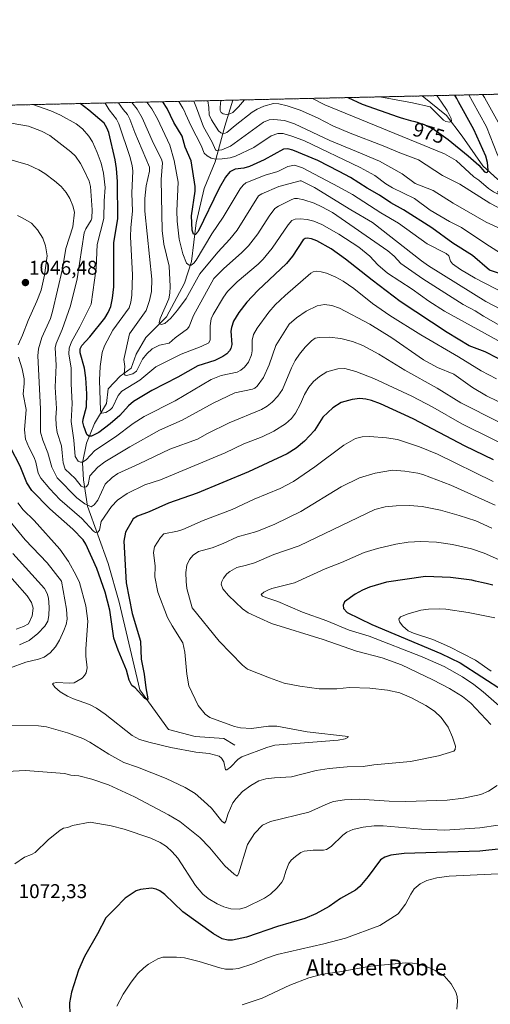
# Model space of a CAD drawing. Units: metres. Extents: x 651131 to 654580, y 4760173 to 4762562.
# Drawn here: x 652610 to 652846, y 4762067 to 4762562 of the extents above; entities that cross this region are included whole.
import ezdxf
from ezdxf.enums import TextEntityAlignment as Align

# ---------------------------------------------------------------- set-up
doc = ezdxf.new("R2010")
doc.units = ezdxf.units.M
doc.header["$MEASUREMENT"] = 0
doc.linetypes.add('TRAZOS', pattern=[0.75, 0.5, -0.25])
for name, color, linetype, lineweight in [('Arbolado forestal', 92, 'TRAZOS', 0), ('Arbolado forestal CxS', 92, 'Continuous', 0), ('Carátula', 7, 'Continuous', 5), ('Comarca CxS', 133, 'Continuous', 0), ('Comunidad Autónoma CxS', 142, 'Continuous', 0), ('Corriente natural lineal', 142, 'Continuous', 13), ('Curva de nivel maestra', 36, 'Continuous', 30), ('Curva de nivel normal', 36, 'Continuous', 0), ('Espacio natural protegido CxS', 2, 'Continuous', 0), ('Municipio CxS', 142, 'Continuous', 0), ('Provincia CxS', 1, 'Continuous', 0), ('Punto de cota en terreno', 7, 'Continuous', 0), ('Rótulo de curva de nivel directora', 19, 'Continuous', 0), ('Rótulo de punto de cota en terreno', 19, 'Continuous', 0), ('Texto cartográfico', 19, 'Continuous', 0)]:
    doc.layers.add(name, color=color, linetype=linetype, lineweight=lineweight)
doc.styles.add('Arial', font='txt', dxfattribs={"height": 0.2})

# ---------------------------------------------------------------- blocks, each defined once
blk = doc.blocks.new('*U154')
at = {"layer": 'Arbolado forestal CxS', "color": 92, "linetype": 'Continuous', "lineweight": 0}
blk.add_polyline3d([(651147, 4762486.57, 811.88), (652998.4, 4762527.95, 1018.92), (652979.83, 4762510.61, 1024.5), (652942.45, 4762508.12, 1020.62), (652890.12, 4762500.65, 1001.47), (652850.25, 4762475.73, 978.66), (652855.93, 4762451.69, 991.22), (652870.88, 4762426.77, 999.22), (652895.81, 4762391.88, 1013.92), (652925.71, 4762356.98, 1025.43), (652933.19, 4762314.61, 1037.19), (652943.16, 4762284.71, 1044.09), (652953.13, 4762247.32, 1055.82), (652943.16, 4762187.5, 1071.05), (652940.66, 4762147.63, 1080.63), (652980.54, 4762122.7, 1081.05), (653057.8, 4762100.27, 1081.76), (653107.65, 4762080.33, 1078.17), (653107.65, 4762080.33, 1078.17), (653152.51, 4762075.35, 1077.18), (653187.4, 4762087.81, 1081.17)], dxfattribs=at)
blk = doc.blocks.new('*U172')
at = {"layer": 'Curva de nivel normal', "color": 36, "linetype": 'Continuous', "lineweight": 0}
for points in [[(652488.97, 4762516.57, 1020)], [(652653.1, 4762520.23, 1020)]]:
    blk.add_polyline3d(points, dxfattribs=at)
blk = doc.blocks.new('*U178')
at = {"layer": 'Curva de nivel normal', "color": 36, "linetype": 'Continuous', "lineweight": 0}
for points in [[(652704.7, 4762521.39, 985)], [(652297.37, 4762512.28, 985)]]:
    blk.add_polyline3d(points, dxfattribs=at)
blk = doc.blocks.new('*U197')
at = {"layer": 'Curva de nivel normal', "color": 36, "linetype": 'Continuous', "lineweight": 0}
for points in [[(652518.7, 4762517.23, 1030)], [(652616.79, 4762519.42, 1030)]]:
    blk.add_polyline3d(points, dxfattribs=at)
blk = doc.blocks.new('*U201')
at = {"layer": 'Curva de nivel normal', "color": 36, "linetype": 'Continuous', "lineweight": 0}
for points in [[(652666.42, 4762520.53, 1010)], [(652460.11, 4762515.92, 1010)]]:
    blk.add_polyline3d(points, dxfattribs=at)
blk = doc.blocks.new('*U203')
at = {"layer": 'Curva de nivel normal', "color": 36, "linetype": 'Continuous', "lineweight": 0}
blk.add_polyline3d([(652711.1, 4762521.53, 980)], dxfattribs=at)
blk = doc.blocks.new('*U225')
at = {"layer": 'Curva de nivel normal', "color": 36, "linetype": 'Continuous', "lineweight": 0}
for points in [[(652659.86, 4762520.39, 1015)], [(652473.45, 4762516.22, 1015)]]:
    blk.add_polyline3d(points, dxfattribs=at)
blk = doc.blocks.new('*U226')
at = {"layer": 'Curva de nivel normal', "color": 36, "linetype": 'Continuous', "lineweight": 0}
blk.add_polyline3d([(652791.07, 4762523.32, 970), (652791.07, 4762523.32, 970)], dxfattribs=at)
blk = doc.blocks.new('*U228')
at = {"layer": 'Curva de nivel normal', "color": 36, "linetype": 'Continuous', "lineweight": 0}
for points in [[(652697.63, 4762521.23, 990)], [(652313.73, 4762512.65, 990)]]:
    blk.add_polyline3d(points, dxfattribs=at)
blk = doc.blocks.new('*U235')
at = {"layer": 'Curva de nivel normal', "color": 36, "linetype": 'Continuous', "lineweight": 0}
for points in [[(652723.1, 4762521.8, 980)], [(652757.26, 4762522.56, 980)]]:
    blk.add_polyline3d(points, dxfattribs=at)
blk = doc.blocks.new('*U239')
at = {"layer": 'Curva de nivel normal', "color": 36, "linetype": 'Continuous', "lineweight": 0}
for points in [[(652690.08, 4762521.06, 995)], [(652338.45, 4762513.2, 995), (652338.45, 4762513.2, 995)]]:
    blk.add_polyline3d(points, dxfattribs=at)
blk = doc.blocks.new('*U243')
at = {"layer": 'Curva de nivel maestra', "color": 36, "linetype": 'Continuous', "lineweight": 30}
blk.add_polyline3d([(652853.07, 4762433.81, 1000), (652846.13, 4762436.16, 1000), (652837.53, 4762443.49, 1000), (652827.7, 4762449.75, 1000), (652817.18, 4762457.44, 1000), (652802.93, 4762466.49, 1000), (652796.52, 4762470.11, 1000), (652790.86, 4762473.91, 1000), (652784.68, 4762477.35, 1000), (652776.24, 4762482.79, 1000), (652770.63, 4762485.82, 1000), (652759.87, 4762491.41, 1000), (652747.25, 4762496.58, 1000), (652744.85, 4762497.24, 1000), (652742.6, 4762497.01, 1000), (652732.99, 4762491.59, 1000), (652725.5, 4762488.35, 1000), (652722.71, 4762487.5, 1000), (652718.35, 4762487.01, 1000), (652715.74, 4762485.63, 1000), (652713.56, 4762482.98, 1000), (652710.35, 4762477.38, 1000), (652699.73, 4762455.59, 1000), (652698.51, 4762454.14, 1000), (652697.51, 4762454.21, 1000), (652696.72, 4762456.29, 1000), (652696.5, 4762463.48, 1000), (652698.36, 4762475.9, 1000), (652698.36, 4762478.2, 1000), (652696.26, 4762491.16, 1000), (652693.3, 4762498.04, 1000), (652691.75, 4762503.48, 1000), (652687.57, 4762510.43, 1000), (652684.23, 4762517.52, 1000), (652681.98, 4762520.88, 1000)], dxfattribs=at)
blk = doc.blocks.new('*U244')
at = {"layer": 'Curva de nivel maestra', "color": 36, "linetype": 'Continuous', "lineweight": 30}
for points in [[(652847.8, 4762277.79, 1075), (652845.77, 4762278.33, 1075), (652844.47, 4762278.66, 1075), (652842.05, 4762279.23, 1075), (652839, 4762279.91, 1075), (652837.21, 4762280.29, 1075), (652826.5, 4762281.69, 1075), (652814.02, 4762282.21, 1075), (652794.42, 4762279.34, 1075), (652785.84, 4762276.8, 1075), (652782.34, 4762275.34, 1075), (652778.68, 4762273.34, 1075), (652773.24, 4762269.49, 1075), (652772.56, 4762267.81, 1075), (652772.83, 4762266.03, 1075), (652774.68, 4762264.08, 1075), (652787.02, 4762258.12, 1075), (652821.65, 4762243.41, 1075), (652831.33, 4762238.7, 1075), (652853.12, 4762224.74, 1075)], [(652851.95, 4762145.2, 1075), (652841.19, 4762144.14, 1075), (652803.23, 4762142.9, 1075), (652796.62, 4762142.05, 1075), (652793.56, 4762141.08, 1075), (652791.28, 4762139.69, 1075), (652785.21, 4762131.37, 1075), (652780.94, 4762126.41, 1075), (652778.75, 4762124.46, 1075), (652771.27, 4762120.35, 1075), (652765.58, 4762116.35, 1075), (652758.93, 4762112.58, 1075), (652753.38, 4762110.23, 1075), (652739.6, 4762106.28, 1075), (652724.04, 4762100.86, 1075), (652716.98, 4762099.31, 1075), (652714.7, 4762099.39, 1075), (652711.86, 4762100.08, 1075), (652707.53, 4762102.47, 1075), (652692.16, 4762113.52, 1075), (652683.03, 4762122.36, 1075), (652680.54, 4762124.23, 1075), (652678.69, 4762125.06, 1075), (652676.34, 4762125.56, 1075), (652670.83, 4762124.8, 1075), (652668.65, 4762124.19, 1075), (652663.14, 4762120.48, 1075), (652657.94, 4762115.14, 1075), (652653.46, 4762110.62, 1075), (652649.23, 4762102.45, 1075), (652642.7, 4762091.21, 1075), (652639.77, 4762084.23, 1075), (652636.24, 4762073.2, 1075), (652635.21, 4762067.77, 1075), (652635.34, 4762061.81, 1075)]]:
    blk.add_polyline3d(points, dxfattribs=at)
blk = doc.blocks.new('*U246')
at = {"layer": 'Curva de nivel maestra', "color": 36, "linetype": 'Continuous', "lineweight": 30}
blk.add_polyline3d([(652856.99, 4762388.49, 1025), (652843.93, 4762395.11, 1025), (652835.88, 4762398.23, 1025), (652824.81, 4762404.82, 1025), (652801.31, 4762420.39, 1025), (652787.12, 4762431.1, 1025), (652773.84, 4762441.68, 1025), (652766.53, 4762447, 1025), (652759.31, 4762450.93, 1025), (652756.78, 4762451.87, 1025), (652754.58, 4762452.28, 1025), (652753.55, 4762452.19, 1025), (652752.55, 4762451.44, 1025), (652747.19, 4762443.28, 1025), (652744.22, 4762439.53, 1025), (652729.69, 4762425.9, 1025), (652724.3, 4762420.16, 1025), (652720.25, 4762414.99, 1025), (652717.61, 4762410.53, 1025), (652716.49, 4762407.42, 1025), (652716.27, 4762405.59, 1025), (652716.62, 4762398.75, 1025), (652716.16, 4762396.77, 1025), (652715.51, 4762395.63, 1025), (652714.12, 4762394.15, 1025), (652712.12, 4762392.78, 1025), (652708.16, 4762390.83, 1025), (652699.62, 4762388.14, 1025), (652689.6, 4762382.44, 1025), (652676.6, 4762375.74, 1025), (652667.35, 4762370.09, 1025), (652664.76, 4762367.99, 1025), (652660.52, 4762363.09, 1025), (652655.62, 4762358.89, 1025), (652649.83, 4762354.59, 1025), (652646.23, 4762352.81, 1025), (652644.91, 4762352.72, 1025), (652643.84, 4762353.53, 1025), (652642.31, 4762357.83, 1025), (652641.95, 4762359.84, 1025), (652642, 4762361.3, 1025), (652643.79, 4762367.41, 1025), (652643.83, 4762374.05, 1025), (652643.37, 4762382.02, 1025), (652642.68, 4762386.96, 1025), (652640.56, 4762394.7, 1025), (652640.54, 4762396.62, 1025), (652641.45, 4762398.39, 1025), (652645.45, 4762402.76, 1025), (652652.85, 4762412.05, 1025), (652654.64, 4762414.98, 1025), (652655.92, 4762417.95, 1025), (652656.85, 4762422.15, 1025), (652657.4, 4762427.78, 1025), (652657.49, 4762450.04, 1025), (652659.43, 4762462.08, 1025), (652659.25, 4762480.83, 1025), (652658.76, 4762487.36, 1025), (652658.07, 4762491.74, 1025), (652654.92, 4762505.46, 1025), (652653.97, 4762507.81, 1025), (652652.58, 4762510.02, 1025), (652644.94, 4762516.65, 1025), (652640.5, 4762519.95, 1025)], dxfattribs=at)
blk = doc.blocks.new('*U253')
at = {"layer": 'Curva de nivel maestra', "color": 36, "linetype": 'Continuous', "lineweight": 30}
blk.add_polyline3d([(652774.94, 4762522.96, 975), (652782.17, 4762519.71, 975), (652800.16, 4762513.31, 975), (652801.23, 4762512.98, 975), (652802.9, 4762512.49, 975), (652806.37, 4762511.52, 975), (652808.64, 4762510.88, 975), (652810.29, 4762510.4, 975), (652811.12, 4762510.14, 975), (652812.44, 4762509.69, 975), (652813.69, 4762509.19, 975), (652814.35, 4762508.91, 975), (652815.36, 4762508.44, 975), (652816.8, 4762507.71, 975), (652817.54, 4762507.31, 975), (652818.29, 4762506.88, 975), (652825.31, 4762501.91, 975), (652835.38, 4762493.61, 975), (652840.68, 4762488.96, 975), (652843.6, 4762485.56, 975), (652844.55, 4762485.25, 975), (652845.28, 4762485.64, 975), (652845.45, 4762486.5, 975), (652845.09, 4762490.31, 975), (652844.21, 4762493.53, 975), (652838.24, 4762506.97, 975), (652830.55, 4762520.79, 975), (652829.6, 4762522.52, 975), (652828.72, 4762524.16, 975)], dxfattribs=at)
blk = doc.blocks.new('5PATER')
at = {"layer": 'Carátula', "linetype": 'Continuous', "lineweight": 5}
h = blk.add_hatch(color=250, dxfattribs=at)
edge = h.paths.add_edge_path()
edge.add_ellipse((0, 0.01), major_axis=(-1.33, -1.34), ratio=0.999422, start_angle=0, end_angle=360)

msp = doc.modelspace()

# ---------------------------------------------------------------- linework, layer by layer
at = {"layer": 'Arbolado forestal', "color": 92, "linetype": 'TRAZOS', "lineweight": 0}
msp.add_polyline3d([(651146.99, 4762486.57, 811.88), (651184.04, 4762487.4, 820.13), (651185.55, 4762487.44, 820.56), (651187.06, 4762487.47, 820.8), (651192.2, 4762487.58, 820.89), (651505.46, 4762494.59, 902.61), (651806.7, 4762501.32, 972.94), (651983.89, 4762505.28, 971.9), (652079.14, 4762507.41, 979.15), (652220.55, 4762510.57, 980.73), (652426.32, 4762515.17, 996.67), (652717.21, 4762521.67, 976.85), (652812.35, 4762523.79, 967.27), (652998.4, 4762527.95, 1018.92)], dxfattribs=at)
at = {"layer": 'Comarca CxS', "color": 133, "linetype": 'Continuous', "lineweight": 0}
msp.add_polyline3d([(654579.55, 4760248.73, 1102.52), (651182.33, 4760172.86, 1043.42), (651131.18, 4762486.22, 812.25), (654527.23, 4762562.12, 941.18), (654579.55, 4760248.73, 1102.52)], close=True, dxfattribs=at)
at = {"layer": 'Comunidad Autónoma CxS', "color": 142, "linetype": 'Continuous', "lineweight": 0}
msp.add_polyline3d([(654579.55, 4760248.73, 1102.52), (651182.33, 4760172.86, 1043.42), (651131.18, 4762486.22, 812.25), (654527.23, 4762562.12, 941.18), (654579.55, 4760248.73, 1102.52)], close=True, dxfattribs=at)
at = {"layer": 'Corriente natural lineal', "color": 142, "linetype": 'Continuous', "lineweight": 13}
for points in [[(652718.22, 4762197.34, 1052.07), (652712.76, 4762200.81, 1052.12), (652698.36, 4762201.81, 1051.6), (652684.96, 4762205.28, 1051.07), (652670.56, 4762225.14, 1049.66), (652660.14, 4762269.31, 1048.16), (652654.68, 4762288.67, 1047.43), (652644.26, 4762317.46, 1040.27), (652642.27, 4762330.86, 1033.59), (652641.77, 4762339.3, 1030), (652643.76, 4762349.23, 1026.49), (652645.56, 4762353.74, 1024.47), (652647.73, 4762359.16, 1021.48), (652653.69, 4762369.08, 1018.82), (652654.68, 4762376.53, 1017.08), (652660.64, 4762382.98, 1015.21), (652666.1, 4762386.95, 1014.08), (652668.58, 4762393.9, 1013.32), (652673.54, 4762402.34, 1011.25), (652683.97, 4762412.77, 1009.61), (652692.9, 4762429.64, 1007.34), (652696.37, 4762440.56, 1004.17), (652698.86, 4762459.92, 999.55), (652702.83, 4762477.29, 997.72), (652708.29, 4762490.7, 994.5), (652713.25, 4762508.57, 983.32), (652717.21, 4762521.67, 976.85)], [(652812.35, 4762523.79, 967.27), (652812.35, 4762523.79, 967.27)], [(652940.13, 4762434.66, 987.4), (652935.63, 4762440.56, 985.97), (652926.2, 4762444.53, 984.62), (652909.82, 4762444.53, 983.06), (652894.43, 4762446.52, 982.27), (652883.51, 4762452.48, 981.24), (652876.06, 4762461.41, 980.29), (652864.65, 4762472.83, 978.46), (652850.25, 4762481.76, 976.18), (652842.8, 4762488.71, 974.85), (652832.38, 4762503.6, 971.24), (652824.44, 4762514.03, 969.72), (652812.35, 4762523.79, 967.27)]]:
    msp.add_polyline3d(points, dxfattribs=at)
at = {"layer": 'Curva de nivel maestra', "color": 36, "linetype": 'Continuous', "lineweight": 30}
msp.add_polyline3d([(652848.12, 4762340.8, 1050), (652833.94, 4762347.79, 1050), (652807.82, 4762361.42, 1050), (652791.42, 4762368.95, 1050), (652786.91, 4762370.64, 1050), (652784.01, 4762371.31, 1050), (652780.95, 4762371.6, 1050), (652777.07, 4762371.22, 1050), (652771.53, 4762369.74, 1050), (652767.42, 4762366.96, 1050), (652762.46, 4762362.28, 1050), (652758.14, 4762355.63, 1050), (652753.23, 4762350.2, 1050), (652748.96, 4762346.76, 1050), (652744.54, 4762343.86, 1050), (652725, 4762334.8, 1050), (652699.24, 4762324.03, 1050), (652684.96, 4762319.03, 1050), (652675.22, 4762314.68, 1050), (652669.4, 4762312.56, 1050), (652667.21, 4762311.19, 1050), (652663.28, 4762304.48, 1050), (652662.54, 4762300.03, 1050), (652663.6, 4762279.01, 1050), (652666.66, 4762263.6, 1050), (652670.84, 4762249.6, 1050), (652671.11, 4762240.64, 1050), (652672.71, 4762233.07, 1050), (652673.47, 4762226.19, 1050), (652674.55, 4762220.6, 1050), (652674.21, 4762220.24, 1050), (652672.98, 4762220.93, 1050), (652668.11, 4762226.19, 1050), (652666.41, 4762227.36, 1050), (652665.11, 4762230.05, 1050), (652663.87, 4762235.06, 1050), (652659.56, 4762245.12, 1050), (652657.49, 4762251.16, 1050), (652655.46, 4762265.25, 1050), (652653.1, 4762274.35, 1050), (652648.92, 4762286.18, 1050), (652643.46, 4762298.44, 1050), (652642, 4762300.56, 1050), (652636.89, 4762306.01, 1050), (652625.28, 4762316.18, 1050), (652616.26, 4762325.44, 1050), (652613.78, 4762329.24, 1050), (652610.44, 4762337.73, 1050), (652605.51, 4762347.04, 1050)], dxfattribs=at)
at = {"layer": 'Curva de nivel normal', "color": 36, "linetype": 'Continuous', "lineweight": 0}
for points in [[(652711.1, 4762521.53, 980), (652710.76, 4762518.12, 980), (652710.87, 4762516.44, 980), (652711.36, 4762515.44, 980), (652712.4, 4762514.74, 980), (652714.05, 4762514.38, 980), (652715.76, 4762514.73, 980), (652717.15, 4762515.46, 980), (652720.05, 4762518.32, 980), (652723.1, 4762521.8, 980)], [(652757.26, 4762522.56, 980), (652763.32, 4762519.29, 980), (652823.53, 4762494.73, 980), (652829.4, 4762491.33, 980), (652838.15, 4762483.18, 980), (652840.72, 4762481.36, 980), (652845.52, 4762477.2, 980), (652848.11, 4762475.56, 980), (652853.96, 4762472.5, 980), (652861.87, 4762469.2, 980), (652873.68, 4762461.37, 980), (652874.77, 4762461.53, 980), (652875.16, 4762462.59, 980), (652874.5, 4762464.31, 980), (652870.14, 4762471.27, 980), (652860.49, 4762481.46, 980), (652855.63, 4762485.71, 980), (652852.56, 4762489.47, 980), (652850.05, 4762494.19, 980), (652844.53, 4762508.22, 980), (652837.57, 4762520.95, 980), (652835.68, 4762524.31, 980)], [(652791.07, 4762523.32, 970), (652807.37, 4762520.27, 970), (652816.26, 4762518.37, 970), (652822.98, 4762511.63, 970), (652824.17, 4762510.99, 970), (652825.96, 4762510.65, 970), (652827.04, 4762511.04, 970), (652826.84, 4762512.42, 970), (652824.89, 4762516.46, 970), (652822, 4762520.6, 970), (652819.58, 4762523.95, 970)], [(652850.44, 4762510.59, 985), (652844.63, 4762521.11, 985), (652843.5, 4762522.97, 985), (652842.56, 4762524.47, 985)], [(652842.56, 4762524.47, 985), (652842.56, 4762524.47, 985)], [(652616.79, 4762519.42, 1030), (652625.76, 4762516.22, 1030), (652630.67, 4762514.18, 1030), (652638.49, 4762509.83, 1030), (652641.77, 4762507.17, 1030), (652644.97, 4762503.59, 1030), (652646.7, 4762500.77, 1030), (652649.06, 4762495.41, 1030), (652651.02, 4762489.91, 1030), (652652.28, 4762485.04, 1030), (652653.05, 4762477.76, 1030), (652652.59, 4762470.97, 1030), (652652.46, 4762462.16, 1030), (652649.04, 4762449.04, 1030), (652648.61, 4762437.13, 1030), (652646.09, 4762419.14, 1030), (652640.39, 4762407.65, 1030), (652636.12, 4762400.08, 1030), (652634.96, 4762396.95, 1030), (652634.9, 4762394.11, 1030), (652636.03, 4762386.89, 1030), (652635.94, 4762379.04, 1030), (652636.55, 4762369.14, 1030), (652636.05, 4762360.11, 1030), (652637.37, 4762350.77, 1030), (652638.08, 4762342.47, 1030), (652639.57, 4762340.2, 1030), (652640.76, 4762339.63, 1030), (652641.68, 4762339.63, 1030), (652643.57, 4762340.92, 1030), (652647.86, 4762345.49, 1030), (652658.32, 4762352.32, 1030), (652667.14, 4762359.12, 1030), (652672.69, 4762362.69, 1030), (652688.23, 4762370.45, 1030), (652706.34, 4762381.2, 1030), (652711.34, 4762383.19, 1030), (652719.38, 4762384.92, 1030), (652721.18, 4762385.84, 1030), (652722.99, 4762387.43, 1030), (652725.03, 4762390.01, 1030), (652726.64, 4762393.61, 1030), (652726.96, 4762395.65, 1030), (652726.99, 4762401.07, 1030), (652727.63, 4762403.89, 1030), (652729.43, 4762407.1, 1030), (652735.31, 4762415.14, 1030), (652738.51, 4762418.79, 1030), (652743.47, 4762423.44, 1030), (652756.42, 4762434.61, 1030), (652757.48, 4762435.38, 1030), (652759.02, 4762435.65, 1030), (652761.61, 4762435.43, 1030), (652764.16, 4762434.72, 1030), (652768.84, 4762432.75, 1030), (652772.59, 4762430.72, 1030), (652778.02, 4762426.98, 1030), (652787.39, 4762419.47, 1030), (652796.12, 4762413.47, 1030), (652811.59, 4762403.72, 1030), (652830.54, 4762392.58, 1030), (652841.98, 4762385.66, 1030), (652849.56, 4762381.59, 1030)], [(652653.1, 4762520.23, 1020), (652655.08, 4762516.87, 1020), (652658.77, 4762512.13, 1020), (652660.02, 4762509.81, 1020), (652665.6, 4762492.84, 1020), (652666.72, 4762488.63, 1020), (652667.01, 4762486.08, 1020), (652666.54, 4762474.95, 1020), (652666.84, 4762465.79, 1020), (652665.95, 4762457.65, 1020), (652665.82, 4762452.96, 1020), (652666.83, 4762433.81, 1020), (652666.46, 4762423.56, 1020), (652665.96, 4762420.07, 1020), (652665.12, 4762417.23, 1020), (652656.91, 4762406.02, 1020), (652652.71, 4762398.14, 1020), (652651.57, 4762394.88, 1020), (652650.62, 4762387.72, 1020), (652650.26, 4762380.83, 1020), (652650.81, 4762365.69, 1020), (652651.01, 4762364.7, 1020), (652651.39, 4762364.32, 1020), (652653.49, 4762364.7, 1020), (652655.58, 4762365.94, 1020), (652656.82, 4762367.17, 1020), (652659.62, 4762373.24, 1020), (652661.38, 4762375.35, 1020), (652670.44, 4762380.85, 1020), (652678.54, 4762387.61, 1020), (652691.3, 4762393.88, 1020), (652701.38, 4762397.75, 1020), (652705.14, 4762399.69, 1020), (652705.75, 4762401.23, 1020), (652705.79, 4762408.22, 1020), (652706.29, 4762411.69, 1020), (652707.25, 4762413.94, 1020), (652712.43, 4762422.63, 1020), (652714.47, 4762425.42, 1020), (652719.39, 4762430.39, 1020), (652729.9, 4762439.25, 1020), (652732.35, 4762441.67, 1020), (652736.92, 4762447.32, 1020), (652745.02, 4762459.06, 1020), (652746.9, 4762461.21, 1020), (652748.49, 4762461.91, 1020), (652751.09, 4762462.04, 1020), (652754.49, 4762461.73, 1020), (652757.86, 4762460.87, 1020), (652761.94, 4762459.07, 1020), (652770.47, 4762454.24, 1020), (652780.42, 4762447.72, 1020), (652785.97, 4762443.29, 1020), (652789.99, 4762438.87, 1020), (652794.94, 4762434.68, 1020), (652807.28, 4762426.58, 1020), (652815.61, 4762420.6, 1020), (652823.53, 4762415.62, 1020), (652860.36, 4762395.34, 1020)], [(652659.86, 4762520.39, 1015), (652662.21, 4762517.03, 1015), (652664.29, 4762514.38, 1015), (652665.46, 4762512.07, 1015), (652667.92, 4762505.43, 1015), (652675.33, 4762488.06, 1015), (652675.4, 4762485.9, 1015), (652673.63, 4762478.65, 1015), (652672.96, 4762472.25, 1015), (652673, 4762465.87, 1015), (652676.55, 4762431.65, 1015), (652676.28, 4762425.53, 1015), (652675.38, 4762420.97, 1015), (652673.65, 4762415.91, 1015), (652665.23, 4762404.11, 1015), (652662.51, 4762391.33, 1015), (652662.98, 4762387.68, 1015), (652662.66, 4762384.11, 1015), (652663.1, 4762383.35, 1015), (652663.86, 4762383.22, 1015), (652666.91, 4762384.1, 1015), (652668.79, 4762385.45, 1015), (652671.82, 4762391.43, 1015), (652673.94, 4762394.13, 1015), (652676.77, 4762396.58, 1015), (652680.38, 4762398.42, 1015), (652685.31, 4762399.5, 1015), (652688.29, 4762402.18, 1015), (652694.43, 4762406.67, 1015), (652695.23, 4762407.89, 1015), (652697.48, 4762413.42, 1015), (652707.67, 4762431.94, 1015), (652712.46, 4762436.92, 1015), (652721.7, 4762445.01, 1015), (652725.03, 4762448.44, 1015), (652729.83, 4762454.45, 1015), (652735.47, 4762463.4, 1015), (652738.31, 4762467.12, 1015), (652740.11, 4762468.43, 1015), (652746.83, 4762471.8, 1015), (652748.19, 4762472.18, 1015), (652749.75, 4762472.16, 1015), (652752.91, 4762471.58, 1015), (652758.05, 4762469.84, 1015), (652761.92, 4762468.08, 1015), (652767.22, 4762465.12, 1015), (652794.99, 4762445.99, 1015), (652798.18, 4762443.28, 1015), (652801.56, 4762439.47, 1015), (652812.58, 4762431.76, 1015), (652832.88, 4762418.9, 1015), (652838.97, 4762415.73, 1015), (652843.02, 4762413.12, 1015), (652858.93, 4762404.05, 1015)], [(652666.42, 4762520.53, 1010), (652669.22, 4762517.19, 1010), (652671.63, 4762512.81, 1010), (652677.43, 4762499.84, 1010), (652681.35, 4762491.96, 1010), (652681.96, 4762490.1, 1010), (652681.25, 4762481.76, 1010), (652681.77, 4762456.08, 1010), (652682.52, 4762449.22, 1010), (652685.22, 4762438.19, 1010), (652685.75, 4762427.91, 1010), (652685.58, 4762424.62, 1010), (652685.06, 4762421.81, 1010), (652680.72, 4762411.9, 1010), (652680.25, 4762409.69, 1010), (652680.47, 4762409.15, 1010), (652681.16, 4762408.86, 1010), (652683.1, 4762409.37, 1010), (652686.04, 4762412.03, 1010), (652689.34, 4762416.06, 1010), (652693.73, 4762421.89, 1010), (652700.62, 4762434.33, 1010), (652709.62, 4762445.32, 1010), (652715.66, 4762451.76, 1010), (652719.44, 4762456.37, 1010), (652730.16, 4762473.52, 1010), (652731.79, 4762474.59, 1010), (652740.34, 4762478.2, 1010), (652751.03, 4762481.1, 1010), (652751.55, 4762481.18, 1010), (652758.23, 4762477.7, 1010), (652776.47, 4762466.45, 1010), (652787.39, 4762460.15, 1010), (652811.9, 4762440.92, 1010), (652815.45, 4762438.42, 1010), (652844.26, 4762420.52, 1010), (652866.38, 4762408.82, 1010)], [(652674.04, 4762520.7, 1005), (652676.47, 4762517.35, 1005), (652679.34, 4762512.34, 1005), (652685.52, 4762499.08, 1005), (652687.78, 4762491.4, 1005), (652689.75, 4762480.37, 1005), (652689.13, 4762465.96, 1005), (652689.29, 4762460.86, 1005), (652690.27, 4762451.82, 1005), (652692.04, 4762444.37, 1005), (652693.99, 4762439.63, 1005), (652695.19, 4762438.76, 1005), (652696.28, 4762438.73, 1005), (652697.63, 4762439.7, 1005), (652698.85, 4762441.23, 1005), (652706.6, 4762454.42, 1005), (652712.28, 4762462.77, 1005), (652720.93, 4762477.16, 1005), (652722.35, 4762478.98, 1005), (652723.7, 4762480.02, 1005), (652733.43, 4762483.94, 1005), (652739.82, 4762485.8, 1005), (652744.78, 4762488.35, 1005), (652748.15, 4762489.06, 1005), (652752.23, 4762487.72, 1005), (652770.29, 4762478.1, 1005), (652777.24, 4762474.2, 1005), (652791.5, 4762464.98, 1005), (652800.46, 4762459.76, 1005), (652814.75, 4762449.45, 1005), (652824.4, 4762444.56, 1005), (652825.6, 4762443.45, 1005), (652826.47, 4762440.64, 1005), (652827.48, 4762439.35, 1005), (652831.51, 4762436.45, 1005), (652838.81, 4762432.22, 1005), (652864.42, 4762419.01, 1005)], [(652690.08, 4762521.06, 995), (652692.15, 4762517.7, 995), (652692.93, 4762516.09, 995), (652693.49, 4762514.86, 995), (652696.29, 4762508.56, 995), (652701.28, 4762498.92, 995), (652702.74, 4762495.08, 995), (652704.3, 4762493.6, 995), (652706.38, 4762492.51, 995), (652708.46, 4762492.05, 995), (652711.85, 4762492.11, 995), (652715.82, 4762492.68, 995), (652718.55, 4762493.46, 995), (652727.78, 4762497.84, 995), (652736.43, 4762503.79, 995), (652739.76, 4762504.87, 995), (652742.41, 4762504.89, 995), (652747.35, 4762503.46, 995), (652753.16, 4762501.26, 995), (652781.09, 4762487.88, 995), (652788.44, 4762483.77, 995), (652794.02, 4762479.61, 995), (652797.36, 4762477.54, 995), (652808.47, 4762472.18, 995), (652816.34, 4762466.34, 995), (652825.99, 4762460.7, 995), (652832.03, 4762457.57, 995), (652844.24, 4762449.36, 995), (652858.48, 4762440.43, 995)], [(652697.63, 4762521.23, 990), (652698.96, 4762517.85, 990), (652702.44, 4762508.31, 990), (652706.9, 4762500.62, 990), (652708.45, 4762496.77, 990), (652709.08, 4762496.3, 990), (652711.73, 4762496.76, 990), (652715.97, 4762498.54, 990), (652732.61, 4762510.53, 990), (652735.46, 4762511.73, 990), (652737.85, 4762511.98, 990), (652743.21, 4762511.41, 990), (652748.23, 4762509.77, 990), (652765.83, 4762501.46, 990), (652779.25, 4762495.81, 990), (652790.82, 4762491.07, 990), (652802.31, 4762484.62, 990), (652808.75, 4762479.72, 990), (652817.86, 4762476.21, 990), (652827.78, 4762469.93, 990), (652844.35, 4762460.32, 990), (652855.07, 4762455.39, 990)], [(652704.7, 4762521.39, 985), (652704.7, 4762521.38, 985), (652705.07, 4762517.99, 985), (652705.29, 4762514.37, 985), (652706.42, 4762511.8, 985), (652710.08, 4762506.2, 985), (652711.13, 4762505.27, 985), (652712.58, 4762504.77, 985), (652714.25, 4762505.33, 985), (652718.29, 4762508.99, 985), (652726.87, 4762515.55, 985), (652729.36, 4762517.07, 985), (652732.81, 4762518.61, 985), (652737.6, 4762520.05, 985), (652740.24, 4762519.82, 985), (652744.53, 4762518.87, 985), (652750.98, 4762516.68, 985), (652759.69, 4762512.75, 985), (652767.35, 4762508.84, 985), (652776.05, 4762505.04, 985), (652792.75, 4762498.77, 985), (652801.03, 4762495.14, 985), (652810.49, 4762491.58, 985), (652822.44, 4762483.76, 985), (652831.15, 4762479.35, 985), (652846.24, 4762469.8, 985), (652859.96, 4762462.7, 985)], [(652602.09, 4762510.75, 1035), (652614.65, 4762508.53, 1035), (652621.16, 4762506.12, 1035), (652625.23, 4762503.95, 1035), (652635.81, 4762495.76, 1035), (652638.11, 4762493.56, 1035), (652640.64, 4762489.85, 1035), (652642.58, 4762486.32, 1035), (652644.99, 4762481.01, 1035), (652645.73, 4762478.26, 1035), (652646.56, 4762466.47, 1035), (652646.43, 4762462.28, 1035), (652646.09, 4762461.28, 1035), (652643.32, 4762456.91, 1035), (652642.61, 4762455.01, 1035), (652639.03, 4762431.81, 1035), (652635.76, 4762418.19, 1035), (652631.5, 4762406.3, 1035), (652628.49, 4762399.37, 1035), (652627.94, 4762397.14, 1035), (652628.54, 4762388.5, 1035), (652627.95, 4762377.34, 1035), (652628.65, 4762366.59, 1035), (652628.35, 4762362.16, 1035), (652628.48, 4762358.27, 1035), (652629, 4762354.59, 1035), (652631.09, 4762347.84, 1035), (652631.45, 4762344.32, 1035), (652632.01, 4762339.35, 1035), (652633.01, 4762336.16, 1035), (652637.96, 4762331.47, 1035), (652641.08, 4762327.66, 1035), (652642.22, 4762327.17, 1035), (652643.48, 4762327.29, 1035), (652644.52, 4762328.5, 1035), (652645.44, 4762332.71, 1035), (652649.37, 4762337.23, 1035), (652652.87, 4762339.86, 1035), (652665.46, 4762347.4, 1035), (652680.36, 4762355.74, 1035), (652691.77, 4762360.73, 1035), (652707.35, 4762369.34, 1035), (652718.27, 4762374.6, 1035), (652727.02, 4762376.31, 1035), (652728.29, 4762376.83, 1035), (652729.47, 4762377.83, 1035), (652732.63, 4762382.17, 1035), (652735.52, 4762388.62, 1035), (652738.85, 4762398.37, 1035), (652745.46, 4762408.98, 1035), (652749.09, 4762412.29, 1035), (652754, 4762415.66, 1035), (652759.55, 4762418.19, 1035), (652763.28, 4762419, 1035), (652766.9, 4762418.43, 1035), (652770.71, 4762417.03, 1035), (652786.05, 4762409.09, 1035), (652797.1, 4762402.14, 1035), (652812.98, 4762391.07, 1035), (652819.97, 4762387.27, 1035), (652828.26, 4762383.88, 1035), (652837.55, 4762377.12, 1035), (652844.62, 4762373, 1035), (652855.55, 4762367.73, 1035)], [(652850.6, 4762360, 1040), (652831.63, 4762369.5, 1040), (652819.83, 4762376.94, 1040), (652803.53, 4762385.84, 1040), (652790.56, 4762393.88, 1040), (652782.45, 4762398.3, 1040), (652777.31, 4762400.28, 1040), (652771.42, 4762401.79, 1040), (652765.63, 4762402.48, 1040), (652760.6, 4762402.4, 1040), (652758.53, 4762402.06, 1040), (652756.62, 4762400.62, 1040), (652753.49, 4762397.51, 1040), (652750.62, 4762393.99, 1040), (652748.45, 4762390.73, 1040), (652746.59, 4762387.15, 1040), (652742.1, 4762376.15, 1040), (652739.82, 4762372.8, 1040), (652736.93, 4762369.75, 1040), (652734.43, 4762367.79, 1040), (652731.6, 4762366.13, 1040), (652715.42, 4762359.5, 1040), (652704.56, 4762354.04, 1040), (652699.47, 4762351.28, 1040), (652685.63, 4762346.26, 1040), (652670.17, 4762338.78, 1040), (652659.38, 4762333.95, 1040), (652656.54, 4762331.92, 1040), (652653.13, 4762328.64, 1040), (652649.35, 4762320.64, 1040), (652647.6, 4762318.15, 1040), (652646.11, 4762317.24, 1040), (652642.94, 4762318.73, 1040), (652638.83, 4762321.78, 1040), (652628.92, 4762331.85, 1040), (652626.36, 4762337.23, 1040), (652624.28, 4762344.39, 1040), (652621.8, 4762350.7, 1040), (652620.65, 4762354.74, 1040), (652620.61, 4762366.43, 1040), (652619.33, 4762393.1, 1040), (652619.59, 4762396.69, 1040), (652621.3, 4762402.4, 1040), (652625.62, 4762411.94, 1040), (652626.68, 4762415.4, 1040), (652631.63, 4762436.9, 1040), (652633.33, 4762447.05, 1040), (652636.83, 4762457.92, 1040), (652637.62, 4762465.28, 1040), (652636.91, 4762468.62, 1040), (652635.3, 4762472.23, 1040), (652633.49, 4762475.2, 1040), (652630.95, 4762478.21, 1040), (652627.71, 4762481.15, 1040), (652622.82, 4762484.84, 1040), (652619.8, 4762486.69, 1040), (652614.46, 4762489.2, 1040), (652599.84, 4762493.35, 1040)], [(652609.43, 4762398.69, 1045), (652611.62, 4762403.51, 1045), (652614.36, 4762410.9, 1045), (652618.84, 4762420.53, 1045), (652620.88, 4762426.16, 1045), (652622.64, 4762433.7, 1045), (652623.97, 4762443.42, 1045), (652623.12, 4762448.38, 1045), (652621.74, 4762452.26, 1045), (652619.15, 4762456.46, 1045), (652616.04, 4762459.8, 1045), (652611.83, 4762462.4, 1045), (652609.05, 4762463.67, 1045)], [(652863, 4762343.74, 1045), (652832.18, 4762358.89, 1045), (652817.68, 4762367.29, 1045), (652807.12, 4762372.81, 1045), (652788, 4762381.81, 1045), (652779.04, 4762385.33, 1045), (652773.4, 4762386.74, 1045), (652769.88, 4762386.51, 1045), (652764.44, 4762385.07, 1045), (652760.7, 4762382.77, 1045), (652757.66, 4762380.17, 1045), (652755.32, 4762377.38, 1045), (652753.15, 4762373.72, 1045), (652751.26, 4762368.91, 1045), (652748.73, 4762364.37, 1045), (652746.61, 4762361.61, 1045), (652743.61, 4762358.9, 1045), (652737.84, 4762355.17, 1045), (652731.87, 4762352.47, 1045), (652722.7, 4762348.91, 1045), (652713.43, 4762344.29, 1045), (652680.83, 4762330.72, 1045), (652672.93, 4762328.21, 1045), (652664.21, 4762323.9, 1045), (652659.34, 4762320.63, 1045), (652656.3, 4762317.36, 1045), (652651.09, 4762309.91, 1045), (652650.28, 4762305.54, 1045), (652649.34, 4762304.42, 1045), (652648.19, 4762304.36, 1045), (652647.29, 4762304.9, 1045), (652641.39, 4762311.38, 1045), (652630.34, 4762320.85, 1045), (652625.29, 4762326.26, 1045), (652620.82, 4762331.62, 1045), (652619.38, 4762334.15, 1045), (652618.21, 4762339.71, 1045), (652617.43, 4762342.01, 1045), (652614.71, 4762347.26, 1045), (652613.16, 4762351.28, 1045), (652612.56, 4762355.96, 1045), (652613.44, 4762366.11, 1045), (652611.94, 4762373.82, 1045), (652612.46, 4762379.29, 1045), (652612.38, 4762381.48, 1045), (652611.47, 4762386.52, 1045), (652609.64, 4762392.42, 1045)], [(652847.87, 4762329.96, 1055), (652819.9, 4762343.62, 1055), (652810.88, 4762347.44, 1055), (652799.91, 4762351, 1055), (652794.44, 4762351.98, 1055), (652785.78, 4762352.62, 1055), (652782.07, 4762352.48, 1055), (652778.82, 4762351.49, 1055), (652772.88, 4762348.14, 1055), (652758.38, 4762337.28, 1055), (652747.73, 4762329.95, 1055), (652741, 4762326.5, 1055), (652727.84, 4762321.12, 1055), (652716.92, 4762315.84, 1055), (652702.31, 4762310.39, 1055), (652692.06, 4762305.88, 1055), (652689.42, 4762305.04, 1055), (652682.59, 4762303.63, 1055), (652680.81, 4762301.79, 1055), (652677.85, 4762297.1, 1055), (652677.44, 4762294.3, 1055), (652678.15, 4762287.38, 1055), (652678.1, 4762282.01, 1055), (652679.49, 4762274.26, 1055), (652684.46, 4762261.63, 1055), (652686.77, 4762257.33, 1055), (652692.07, 4762248.81, 1055), (652693.09, 4762244.16, 1055), (652694.04, 4762233.11, 1055), (652695.11, 4762227.14, 1055), (652699.71, 4762217.36, 1055), (652703.25, 4762212.92, 1055), (652705.64, 4762211.37, 1055), (652718.02, 4762206.83, 1055), (652721.08, 4762206.13, 1055), (652726.56, 4762205.82, 1055), (652735.14, 4762206.86, 1055), (652739.34, 4762206.86, 1055), (652754.54, 4762204.12, 1055), (652775.05, 4762201.77, 1055), (652774.93, 4762201.26, 1055), (652773.53, 4762200.56, 1055), (652770.09, 4762199.94, 1055), (652738.28, 4762197.34, 1055), (652734.22, 4762196.25, 1055), (652721.76, 4762191.59, 1055), (652719.95, 4762190.28, 1055), (652715.95, 4762186.31, 1055), (652714.17, 4762185.04, 1055), (652713.53, 4762184.93, 1055), (652712.74, 4762189.04, 1055), (652711.58, 4762190.87, 1055), (652710.33, 4762191.78, 1055), (652705.27, 4762193.13, 1055), (652698.67, 4762193.79, 1055), (652686.14, 4762196.23, 1055), (652675.76, 4762198.65, 1055), (652670.38, 4762200.23, 1055), (652666.67, 4762202.3, 1055), (652653.14, 4762212.99, 1055), (652648.81, 4762215.99, 1055), (652645.24, 4762217.84, 1055), (652637.23, 4762220.65, 1055), (652634.12, 4762222, 1055), (652630.44, 4762224.23, 1055), (652627.87, 4762226.52, 1055), (652626.72, 4762228.21, 1055), (652627.18, 4762228.63, 1055), (652628.59, 4762228.81, 1055), (652635.26, 4762228.56, 1055), (652637.59, 4762228.78, 1055), (652641.55, 4762231.08, 1055), (652642.74, 4762232.35, 1055), (652643.48, 4762233.7, 1055), (652644.06, 4762236.19, 1055), (652643.44, 4762242.09, 1055), (652643.42, 4762245.88, 1055), (652644.47, 4762259.77, 1055), (652643.42, 4762267.51, 1055), (652640.19, 4762279.15, 1055), (652638.61, 4762282.63, 1055), (652634.62, 4762289.72, 1055), (652630.28, 4762295.95, 1055), (652617.39, 4762310.33, 1055), (652611.91, 4762315.63, 1055), (652609.21, 4762319.21, 1055)], [(652848.89, 4762318.05, 1060), (652826.65, 4762328.1, 1060), (652812.67, 4762333.43, 1060), (652810.06, 4762334.14, 1060), (652803.59, 4762335.17, 1060), (652797.33, 4762335.62, 1060), (652788.62, 4762334.21, 1060), (652780.79, 4762331.71, 1060), (652771.54, 4762327.22, 1060), (652751.37, 4762314.79, 1060), (652738.32, 4762308.53, 1060), (652729.23, 4762304.85, 1060), (652719.52, 4762302.19, 1060), (652712.42, 4762298.75, 1060), (652706.87, 4762296.64, 1060), (652699.95, 4762294.72, 1060), (652697.31, 4762292.84, 1060), (652695.45, 4762290.7, 1060), (652694.16, 4762287.88, 1060), (652693.61, 4762284.16, 1060), (652693.7, 4762279.6, 1060), (652694.12, 4762276.21, 1060), (652696.75, 4762266.38, 1060), (652710.35, 4762249.67, 1060), (652721.99, 4762237.64, 1060), (652724.56, 4762235.65, 1060), (652735.62, 4762231.18, 1060), (652742.94, 4762228.58, 1060), (652750.91, 4762226.97, 1060), (652760.51, 4762225.63, 1060), (652769.46, 4762225.75, 1060), (652775.82, 4762226.32, 1060), (652786.05, 4762225.96, 1060), (652794.92, 4762224.99, 1060), (652801.02, 4762223.66, 1060), (652806.87, 4762221.22, 1060), (652814.12, 4762217.32, 1060), (652818.4, 4762214.4, 1060), (652821.75, 4762211.26, 1060), (652825.25, 4762206.42, 1060), (652827.56, 4762201.39, 1060), (652828.99, 4762196.8, 1060), (652828.81, 4762195.14, 1060), (652828.26, 4762194.31, 1060), (652820.48, 4762192.06, 1060), (652806.35, 4762189.11, 1060), (652787.95, 4762187.55, 1060), (652782.62, 4762186.58, 1060), (652774.58, 4762186.44, 1060), (652765.55, 4762185.73, 1060), (652759.01, 4762184.63, 1060), (652746.74, 4762181.54, 1060), (652738.18, 4762180.94, 1060), (652733.8, 4762180.44, 1060), (652730.22, 4762179.41, 1060), (652726.23, 4762177.18, 1060), (652722.12, 4762174.01, 1060), (652718.79, 4762170.64, 1060), (652717.18, 4762168.33, 1060), (652714.92, 4762162.96, 1060), (652713.72, 4762159.19, 1060), (652712.98, 4762158.21, 1060), (652711.75, 4762159.24, 1060), (652706.41, 4762165.72, 1060), (652702.68, 4762169.25, 1060), (652698.22, 4762173.04, 1060), (652693.34, 4762176.16, 1060), (652683.67, 4762180.67, 1060), (652669.35, 4762186.31, 1060), (652662.4, 4762188.7, 1060), (652654.88, 4762192.8, 1060), (652645.38, 4762198.84, 1060), (652641.84, 4762200.69, 1060), (652634.16, 4762203.59, 1060), (652623.67, 4762206.6, 1060), (652619.56, 4762207.18, 1060), (652606.07, 4762207.22, 1060)], [(652847.22, 4762306.47, 1065), (652839.3, 4762310.1, 1065), (652830.89, 4762312.89, 1065), (652821.43, 4762315.57, 1065), (652812.23, 4762317.36, 1065), (652805.9, 4762317.81, 1065), (652799.21, 4762317.79, 1065), (652793.72, 4762317.16, 1065), (652788.52, 4762315.86, 1065), (652750.57, 4762297.58, 1065), (652737.8, 4762293.17, 1065), (652728.11, 4762289, 1065), (652724.09, 4762287.86, 1065), (652719.22, 4762286.79, 1065), (652715.72, 4762284.78, 1065), (652714.19, 4762283.47, 1065), (652712.51, 4762281.38, 1065), (652711.6, 4762279.74, 1065), (652711.32, 4762278.38, 1065), (652712.25, 4762275.99, 1065), (652714.97, 4762272.57, 1065), (652722.11, 4762265.93, 1065), (652724.83, 4762263.87, 1065), (652736.67, 4762258.52, 1065), (652762.55, 4762250.44, 1065), (652779.35, 4762244.65, 1065), (652792.24, 4762241.26, 1065), (652801.94, 4762237.8, 1065), (652817.7, 4762230.28, 1065), (652825.94, 4762225.82, 1065), (652832.52, 4762221.81, 1065), (652836.77, 4762218.46, 1065), (652846.74, 4762207.85, 1065)], [(652605.06, 4762236.14, 1060), (652613.21, 4762239.07, 1060), (652619.63, 4762240.6, 1060), (652622.44, 4762241.7, 1060), (652625.45, 4762243.79, 1060), (652628.13, 4762246.86, 1060), (652630.17, 4762250.19, 1060), (652632.4, 4762254.96, 1060), (652633.49, 4762257.99, 1060), (652634.03, 4762260.78, 1060), (652633.75, 4762265.78, 1060), (652631.15, 4762279.77, 1060), (652623.89, 4762289.04, 1060), (652612.88, 4762300.61, 1060), (652603.83, 4762311.68, 1060)], [(652855.16, 4762288.68, 1070), (652843.43, 4762293.91, 1070), (652837.05, 4762296.12, 1070), (652827.46, 4762298.34, 1070), (652819.44, 4762299.4, 1070), (652811.53, 4762299.7, 1070), (652805.23, 4762299.42, 1070), (652799.06, 4762298.52, 1070), (652789.92, 4762296.33, 1070), (652783.14, 4762294.22, 1070), (652771.74, 4762289.23, 1070), (652763.6, 4762286.1, 1070), (652748.11, 4762278.94, 1070), (652736.81, 4762276.08, 1070), (652734.7, 4762275.28, 1070), (652732.76, 4762274.27, 1070), (652731.47, 4762273.11, 1070), (652732.04, 4762272.33, 1070), (652734.28, 4762271.39, 1070), (652739.84, 4762269.57, 1070), (652752.25, 4762264.28, 1070), (652764.34, 4762259.84, 1070), (652775.61, 4762255.18, 1070), (652785.71, 4762252.11, 1070), (652812.29, 4762241.73, 1070), (652823.4, 4762236.94, 1070), (652832.55, 4762231.74, 1070), (652838.26, 4762227.89, 1070), (652842.91, 4762224.25, 1070), (652854.9, 4762213.71, 1070)], [(652610.06, 4762247.88, 1065), (652614.99, 4762250.01, 1065), (652619.33, 4762253.52, 1065), (652622.8, 4762257.2, 1065), (652624.25, 4762259.8, 1065), (652624.86, 4762262.64, 1065), (652624.95, 4762266.82, 1065), (652624.62, 4762271.36, 1065), (652624.02, 4762273.68, 1065), (652622.65, 4762276.13, 1065), (652606.77, 4762293.79, 1065)], [(652608.42, 4762255.69, 1070), (652612.04, 4762257.04, 1070), (652614.55, 4762258.43, 1070), (652616.46, 4762262.44, 1070), (652616.91, 4762266.2, 1070), (652616.09, 4762269.06, 1070), (652613.98, 4762272.38, 1070), (652601.48, 4762286.56, 1070)], [(652848.8, 4762261.43, 1080), (652835.45, 4762264.05, 1080), (652824.13, 4762265.74, 1080), (652820.82, 4762265.95, 1080), (652815.46, 4762265.77, 1080), (652811.63, 4762265.23, 1080), (652805.24, 4762263.48, 1080), (652801.34, 4762261.83, 1080), (652800.51, 4762260.73, 1080), (652800.82, 4762259.31, 1080), (652802.56, 4762257.15, 1080), (652805.27, 4762254.88, 1080), (652807.95, 4762253.71, 1080), (652817.66, 4762250.51, 1080), (652826.02, 4762246.86, 1080), (652838.99, 4762240.04, 1080), (652846.89, 4762234.52, 1080)], [(652850.02, 4762177.04, 1065), (652845.63, 4762174.22, 1065), (652841.81, 4762172.5, 1065), (652832.99, 4762170.81, 1065), (652824.85, 4762169.74, 1065), (652804, 4762169.03, 1065), (652795.68, 4762169.26, 1065), (652780.63, 4762170.26, 1065), (652773.24, 4762169.85, 1065), (652767.68, 4762169, 1065), (652765.14, 4762168.14, 1065), (652755.35, 4762163.71, 1065), (652736.14, 4762159.04, 1065), (652732.07, 4762157.23, 1065), (652728.11, 4762152.93, 1065), (652724.55, 4762147.49, 1065), (652720.04, 4762132.65, 1065), (652719.32, 4762131.55, 1065), (652717.92, 4762132.45, 1065), (652713.2, 4762136.8, 1065), (652705.63, 4762145.74, 1065), (652700.6, 4762151.01, 1065), (652690.63, 4762158.94, 1065), (652684.95, 4762162.4, 1065), (652667.84, 4762171.35, 1065), (652654.77, 4762177.37, 1065), (652646.41, 4762180.36, 1065), (652639.84, 4762182.01, 1065), (652635.85, 4762182.38, 1065), (652632.66, 4762183.22, 1065), (652613.16, 4762184.61, 1065), (652591.23, 4762183.55, 1065)], [(652850.36, 4762157.09, 1070), (652841.3, 4762155.78, 1070), (652823.73, 4762154.64, 1070), (652811.86, 4762155.09, 1070), (652792.63, 4762156.8, 1070), (652788.21, 4762156.82, 1070), (652782.58, 4762156.2, 1070), (652777.38, 4762155.02, 1070), (652774.42, 4762153.71, 1070), (652772.44, 4762152.17, 1070), (652766.6, 4762146.37, 1070), (652764.21, 4762144.87, 1070), (652762.78, 4762144.54, 1070), (652757.46, 4762144.57, 1070), (652753.07, 4762144.05, 1070), (652751.37, 4762143.47, 1070), (652748.61, 4762141.41, 1070), (652746.46, 4762139.49, 1070), (652745.31, 4762137.82, 1070), (652743.81, 4762134.12, 1070), (652742.67, 4762130.1, 1070), (652741.82, 4762128.45, 1070), (652739.51, 4762125.6, 1070), (652736.04, 4762122.42, 1070), (652733.1, 4762120.41, 1070), (652723.58, 4762115.78, 1070), (652720.38, 4762114.91, 1070), (652716.27, 4762115.03, 1070), (652712.62, 4762116.09, 1070), (652709.32, 4762117.61, 1070), (652704.73, 4762120.32, 1070), (652702.13, 4762122.4, 1070), (652698.52, 4762126.76, 1070), (652689.54, 4762140.61, 1070), (652686.8, 4762143.8, 1070), (652683.91, 4762146.36, 1070), (652680.77, 4762148.43, 1070), (652676.03, 4762150.65, 1070), (652662.67, 4762155.17, 1070), (652656.18, 4762156.85, 1070), (652645.48, 4762158.71, 1070), (652636.66, 4762156.92, 1070), (652634.33, 4762156.03, 1070), (652632.14, 4762155.6, 1070), (652630.44, 4762154.72, 1070), (652624.49, 4762149.81, 1070), (652617.95, 4762143.34, 1070), (652616.16, 4762142.34, 1070), (652612.62, 4762141.02, 1070), (652607.69, 4762137.79, 1070)], [(652850.46, 4762132.66, 1080), (652825.82, 4762131.56, 1080), (652819.68, 4762130.64, 1080), (652814.64, 4762129.32, 1080), (652811.19, 4762127.7, 1080), (652808.33, 4762125.1, 1080), (652806.63, 4762122.52, 1080), (652803.98, 4762117.38, 1080), (652800.19, 4762112.56, 1080), (652790.98, 4762106.79, 1080), (652773.73, 4762100.32, 1080), (652762.9, 4762097.46, 1080), (652739.54, 4762092.06, 1080), (652734.07, 4762090.33, 1080), (652727.32, 4762087.51, 1080), (652719.99, 4762085.18, 1080), (652717.13, 4762084.78, 1080), (652713.58, 4762084.81, 1080), (652710.64, 4762085.38, 1080), (652700.34, 4762088.65, 1080), (652692.96, 4762090.46, 1080), (652688.91, 4762090.86, 1080), (652682.08, 4762090.73, 1080), (652679.57, 4762089.92, 1080), (652674.91, 4762087.34, 1080), (652672.43, 4762085.51, 1080), (652669.47, 4762082.63, 1080), (652666.08, 4762078.29, 1080), (652662.11, 4762072.15, 1080), (652658.9, 4762066.24, 1080)], [(652829.62, 4762064.62, 1085), (652830.07, 4762068.46, 1085), (652829.78, 4762071.03, 1085), (652829.15, 4762073.25, 1085), (652826.85, 4762077.45, 1085), (652823.24, 4762081.35, 1085), (652818.72, 4762084.15, 1085), (652814.79, 4762085.93, 1085), (652810.64, 4762087.31, 1085), (652807.42, 4762087.84, 1085), (652804.09, 4762087.91, 1085), (652786.39, 4762086.29, 1085), (652770.74, 4762083.37, 1085), (652762.42, 4762082.18, 1085), (652755.44, 4762080.36, 1085), (652745.79, 4762076.75, 1085), (652731.88, 4762070.14, 1085), (652721.81, 4762066.84, 1085)], [(652609.34, 4762070.36, 1070), (652611.63, 4762065.54, 1070)]]:
    msp.add_polyline3d(points, dxfattribs=at)
at = {"layer": 'Espacio natural protegido CxS', "color": 2, "linetype": 'Continuous', "lineweight": 0}
msp.add_polyline3d([(654579.55, 4760248.73, 1102.52), (651182.33, 4760172.86, 1043.42), (651131.18, 4762486.22, 812.25), (654527.23, 4762562.12, 941.18), (654579.55, 4760248.73, 1102.52)], close=True, dxfattribs=at)
msp.add_polyline3d([(654579.55, 4760248.73, 1102.52), (651182.33, 4760172.86, 1043.42), (651131.18, 4762486.22, 812.25), (654527.23, 4762562.12, 941.18), (654579.55, 4760248.73, 1102.52)], close=True, dxfattribs=at)
at = {"layer": 'Municipio CxS', "color": 142, "linetype": 'Continuous', "lineweight": 0}
msp.add_polyline3d([(654579.55, 4760248.73, 1102.52), (651182.33, 4760172.86, 1043.42), (651137.63, 4762194.44, 812.27), (651139.81, 4762196.6, 812.25), (651147.08, 4762210.96, 812.12), (651153.38, 4762239.39, 812.09), (651155.19, 4762257.51, 812.24), (651157.52, 4762278.94, 812.46), (651157.52, 4762305.77, 812.41), (651154.99, 4762335.81, 812.24), (651152.46, 4762358.35, 812.45), (651146.59, 4762378.24, 812.41), (651141.14, 4762396.87, 812.14), (651132.83, 4762411.76, 812.18), (651131.18, 4762486.22, 812.25), (654527.23, 4762562.12, 941.18), (654579.55, 4760248.73, 1102.52)], close=True, dxfattribs=at)
at = {"layer": 'Provincia CxS', "color": 1, "linetype": 'Continuous', "lineweight": 0}
msp.add_polyline3d([(654579.55, 4760248.73, 1102.52), (651182.33, 4760172.86, 1043.42), (651137.63, 4762194.44, 812.27), (651132.83, 4762411.76, 812.18), (651131.18, 4762486.22, 812.25), (654527.23, 4762562.12, 941.18), (654579.55, 4760248.73, 1102.52)], close=True, dxfattribs=at)

# ---------------------------------------------------------------- block references
at = {"layer": 'Arbolado forestal CxS', "color": 92, "linetype": 'Continuous', "lineweight": 0}
msp.add_blockref('*U154', (0, 0), dxfattribs=at)
at = {"layer": 'Curva de nivel maestra', "color": 36, "linetype": 'Continuous', "lineweight": 30}
for name in ['*U253', '*U243', '*U246', '*U244']:
    msp.add_blockref(name, (0, 0), dxfattribs=at)
at = {"layer": 'Curva de nivel normal', "color": 36, "linetype": 'Continuous', "lineweight": 0}
for name in ['*U226', '*U203', '*U235', '*U178', '*U228', '*U239', '*U201', '*U225', '*U172', '*U197']:
    msp.add_blockref(name, (0, 0), dxfattribs=at)
at = {"layer": 'Punto de cota en terreno', "linetype": 'Continuous', "lineweight": 0}
msp.add_blockref('5PATER', (652613.06, 4762429.96, 1046.48), dxfattribs=at)

# ---------------------------------------------------------------- texts
at = {"layer": 'Rótulo de curva de nivel directora', "color": 19, "linetype": 'Continuous', "lineweight": 0, "style": 'Arial'}
msp.add_text('975', height=7, rotation=-16.2201, dxfattribs=at).set_placement((652815.58, 4762505.18), align=Align.MIDDLE_CENTER)
at = {"layer": 'Rótulo de punto de cota en terreno', "color": 19, "linetype": 'Continuous', "lineweight": 0, "style": 'Arial'}
for s, p in [('1046,48', (652614.82, 4762431.72)), ('1072,33', (652609.6, 4762118.29))]:
    msp.add_text(s, height=7, dxfattribs=at).set_placement(p, align=Align.BOTTOM_LEFT)
at = {"layer": 'Texto cartográfico', "color": 19, "linetype": 'Continuous', "lineweight": 0, "style": 'Arial'}
msp.add_text('Alto del Roble', height=8, dxfattribs=at).set_placement((652789.29, 4762085.64), align=Align.MIDDLE_CENTER)

doc.saveas('drawing.dxf')
